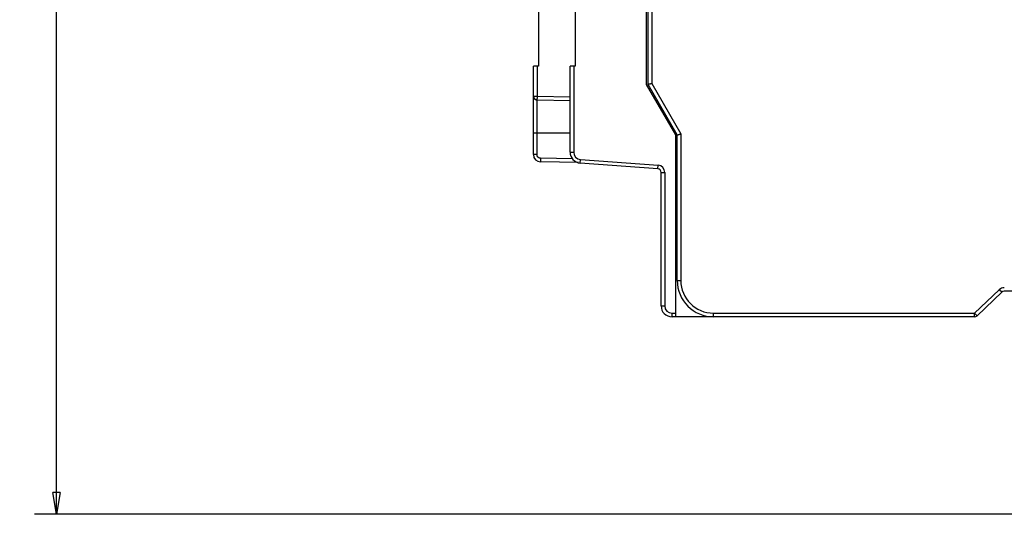
# Model space of a CAD drawing. Extents: x 94 to 841, y 0 to 545.
# Drawn here: x 94 to 230, y 99 to 167 of the extents above; entities that cross this region are included whole.
import ezdxf

# ---------------------------------------------------------------- set-up
doc = ezdxf.new("R2010")
doc.units = 0
doc.linetypes.add('HIDDENNEW0', pattern=[4.5, 1.5, -1.5, 1.5])
for name, color, linetype in [('5', 7, 'CONTINUOUS'), ('MUOTOVIIVAT', 40, 'HIDDENNEW0'), ('TANGVIIVATNONDEF', 3, 'HIDDENNEW0')]:
    doc.layers.add(name, color=color, linetype=linetype)
doc.styles.get("Standard").update_dxf_attribs({"font": 'monotxt.shx'})
doc.dimstyles.new('DSTYLE1', dxfattribs={"dimtxt": 3, "dimasz": 3, "dimexe": 3, "dimexo": 0, "dimgap": 2, "dimtad": 1, "dimrnd": 0.1, "dimzin": 3, "dimcen": 0.09, "dimazin": 3, "dimtp": 1, "dimtm": 1, "dimtfac": 1, "dimtofl": 0, "dimtmove": 0, "dimatfit": 3})

# ---------------------------------------------------------------- blocks, each defined once
blk = doc.blocks.new('_AH1')
at = {"color": 0, "linetype": 'CONTINUOUS'}
for p, q in [((-1, 0.166667), (0, 0)), ((-1, 0.166667), (-1, -0.166667)), ((0, 0), (-1, -0.166667)), ((0, 0), (-1, 0))]:
    blk.add_line(p, q, dxfattribs=at)
blk = doc.blocks.new('*D4683')
at = {"layer": '5', "color": 1, "linetype": 'CONTINUOUS'}
for p, q in [((275.834, 298.17103), (96.467071, 298.17103)), ((99.467071, 298.17103), (99.467071, 198.82462)), ((99.467071, 99.478207), (99.467071, 198.82462)), ((278.834, 99.478207), (96.467071, 99.478207))]:
    blk.add_line(p, q, dxfattribs=at)
at = {"layer": '5', "color": 1, "xscale": 3, "yscale": 3, "zscale": 3}
for p, rotation in [((99.467071, 298.17103), 90), ((99.467071, 99.478207), 270)]:
    blk.add_blockref('_AH1', p, dxfattribs=dict(at, rotation=rotation))
at = {"layer": '5', "color": 1, "linetype": 'CONTINUOUS'}
blk.add_text('198,7', height=3, rotation=90, dxfattribs=at).set_placement((97.466071, 191.32462))

msp = doc.modelspace()

# ---------------------------------------------------------------- linework, layer by layer
at = {"layer": 'MUOTOVIIVAT', "color": 40, "linetype": 'CONTINUOUS'}
for p, q in [((180.46697, 158.53137), (180.46697, 197.20316)), ((180.67162, 158.53567), (180.67162, 197.20746)), ((165.63756, 169.12487), (165.63756, 161.02487)), ((170.66697, 169.12908), (170.66697, 161.02908)), ((164.93756, 156.90899), (164.93756, 161.02487)), ((165.43319, 161.02487), (164.93756, 161.02487)), ((165.63756, 161.02487), (165.43319, 161.02487)), ((170.46697, 161.02908), (169.96697, 161.02908)), ((169.96697, 149.22208), (169.96697, 161.02908)), ((170.66697, 161.02908), (170.46697, 161.02908)), ((184.46697, 151.60316), (180.46697, 158.53137)), ((184.67162, 151.60746), (180.67162, 158.53567)), ((164.93756, 151.82487), (164.93756, 156.90899)), ((165.42883, 156.40906), (169.96696, 156.32987)), ((164.93756, 148.88211), (164.93756, 151.82487)), ((184.46697, 127.10316), (184.46697, 151.60316)), ((184.67162, 131.60746), (184.67162, 151.60746)), ((171.10379, 147.79178), (165.9201, 147.88227)), ((182.00391, 146.93747), (171.35617, 147.72618)), ((182.46697, 128.10316), (182.46697, 146.43883)), ((225.84086, 126.74496), (229.2356, 129.96996)), ((246.17162, 130.10746), (229.57997, 130.10746)), ((184.46697, 126.60316), (184.46697, 127.10316)), ((226.22244, 127.10746), (226.22243, 127.10744)), ((184.46697, 126.60316), (183.96697, 126.60316)), ((189.67162, 126.60316), (184.46697, 126.60316)), ((225.49649, 126.60746), (189.67162, 126.60746)), ((189.97129, 126.60749), (189.96697, 126.60316)), ((194.36697, 126.60316), (194.36265, 126.60749))]:
    msp.add_line(p, q, dxfattribs=at)
for points in [[(180.67162, 158.53566), (180.67188, 158.53582, -0.030489984), (180.67262, 158.53626, -0.00206411), (180.67386, 158.53698, -0.001528521), (180.67558, 158.53796, -0.002574296), (180.6778, 158.53919, -0.002629261), (180.68048, 158.54065, -0.002637158), (180.68365, 158.54232, -0.002593374), (180.68728, 158.5442, -0.002726521), (180.69139, 158.54626, -0.002730438), (180.69595, 158.54848, -0.002828805), (180.70098, 158.55086, -0.002838478), (180.70645, 158.55338, -0.002936719), (180.71238, 158.55602, -0.002955815), (180.71875, 158.55877, -0.003049579), (180.72557, 158.56161, -0.003074708), (180.73282, 158.56452, -0.003167152), (180.74051, 158.5675, -0.003196449), (180.74862, 158.57052, -0.00328569), (180.75717, 158.57357, -0.003321213), (180.76612, 158.57663, -0.003415813), (180.77551, 158.57969, -0.003445645), (180.78529, 158.58274, -0.003516249), (180.79549, 158.58576, -0.003579867), (180.80609, 158.58872, -0.003734042), (180.8171, 158.59162, -0.003645683), (180.82849, 158.59445, -0.003406277), (180.84026, 158.59722, -0.003019407), (180.85239, 158.59992, -0.002471698), (180.86486, 158.60259, -0.002044433), (180.87765, 158.60522, -0.001656101), (180.89074, 158.60784, -0.001321534), (180.90411, 158.61044, -0.00097386), (180.91775, 158.61305, -0.000680924), (180.93163, 158.61568, -0.000374683), (180.94574, 158.61834, -0.000122053), (180.96005, 158.62103, 0.000141895), (180.97455, 158.62378, 0.000392586), (180.98922, 158.62659, 0.000694428), (181.00408, 158.62949, 0.000854317), (181.019, 158.63245, 0.000943933), (181.03395, 158.63549, 0.001377521), (181.04923, 158.63871, 0.002132451), (181.06494, 158.64216, 0.001610112), (181.07975, 158.64546, 0.0001304), (181.09319, 158.6485, 0.003043341), (181.11043, 158.6528, 0.006272309), (181.13694, 158.65994, 0.003116096), (181.17163, 158.66962, 0.001586151)], [(164.98493, 156.6966), (164.99326, 156.67969, 0.009567915), (165.00225, 156.66304, 0.009450888), (165.01193, 156.64666, 0.009397361), (165.02227, 156.63057, 0.009508934), (165.03326, 156.61484, 0.009562574), (165.04487, 156.5995, 0.009577078), (165.0571, 156.58459, 0.009584362), (165.0699, 156.57014, 0.009606011), (165.08327, 156.55619, 0.009613349), (165.09716, 156.54277, 0.009611246), (165.11155, 156.52991, 0.009602726), (165.12639, 156.51762, 0.009580282), (165.14167, 156.50596, 0.009568404), (165.15733, 156.49491, 0.009545235), (165.17335, 156.48452, 0.00949871), (165.18966, 156.47478, 0.009399235), (165.20625, 156.46572, 0.009426357), (165.22308, 156.45734, 0.00951429), (165.24012, 156.44965, 0.00924399), (165.25725, 156.44264, 0.008646126), (165.27438, 156.43634, 0.009336868), (165.29185, 156.4307, 0.010801081), (165.30975, 156.42573, 0.008414437), (165.32658, 156.42147, 0.003462351), (165.34183, 156.41797, 0.011203818), (165.36116, 156.41488, 0.018863069), (165.39055, 156.4119, 0.00953865), (165.42881, 156.40909, 0.00520563)], [(184.67163, 151.60748), (184.67193, 151.60744, 0.047317419), (184.67279, 151.60738, 0.003320977), (184.67423, 151.60728, 0.002343675), (184.67621, 151.60718, 0.003832775), (184.67875, 151.60709, 0.003899762), (184.68181, 151.60702, 0.003907438), (184.68539, 151.60701, 0.003842097), (184.68948, 151.60705, 0.004039294), (184.69407, 151.60717, 0.004046454), (184.69914, 151.60739, 0.004193249), (184.70469, 151.60773, 0.004207009), (184.71069, 151.60819, 0.004349983), (184.71715, 151.60881, 0.00437842), (184.72404, 151.60959, 0.004519283), (184.73136, 151.61055, 0.00454347), (184.7391, 151.61172, 0.004653707), (184.74724, 151.6131, 0.004714912), (184.75577, 151.61472, 0.004904764), (184.76469, 151.61659, 0.004666744), (184.77397, 151.61872, 0.004170355), (184.78361, 151.62108, 0.003666819), (184.7936, 151.62368, 0.003141334), (184.80393, 151.6265, 0.002718675), (184.81458, 151.62951, 0.002349306), (184.82556, 151.63273, 0.002033395), (184.83683, 151.63613, 0.001731682), (184.84841, 151.6397, 0.001478041), (184.86026, 151.64342, 0.001233383), (184.8724, 151.64729, 0.00102649), (184.88479, 151.6513, 0.000820073), (184.89744, 151.65543, 0.000646026), (184.91033, 151.65967, 0.000468241), (184.92345, 151.66401, 0.000317054), (184.93679, 151.66844, 0.000157083), (184.95035, 151.67294, 0.000025436), (184.9641, 151.67751, -0.000112073), (184.97803, 151.68213, -0.000243284), (184.99216, 151.68679, -0.000401852), (185.00648, 151.69148, -0.000483741), (185.02089, 151.69617, -0.000527447), (185.03536, 151.70084, -0.000756965), (185.05021, 151.70557, -0.001156818), (185.06555, 151.71039, -0.000871197), (185.08002, 151.7149, -0.0000781), (185.09318, 151.71897, -0.001629128), (185.11026, 151.72405, -0.003326248), (185.13678, 151.73163, -0.00164476), (185.17164, 151.74144, -0.00083638)]]:
    msp.add_lwpolyline(points, format="xyb", dxfattribs=at)
msp.add_lwpolyline([(194.36696, 126.60318), (194.36696, 126.60339), (194.36696, 126.60361), (194.36696, 126.60382), (194.36696, 126.60404), (194.36696, 126.60425), (194.36696, 126.60447), (194.36696, 126.60468), (194.36696, 126.6049), (194.36696, 126.60512), (194.36696, 126.60533), (194.36696, 126.60554), (194.36696, 126.60576), (194.36696, 126.60598), (194.36696, 126.60619), (194.36696, 126.60638), (194.36696, 126.60662), (194.36696, 126.607), (194.36696, 126.60749)], dxfattribs=at)
for centre, radius, start, end in [((165.43756, 156.90899), 0.5, 180, 269), ((165.93756, 148.88211), 1, 180, 269), ((171.46697, 149.22208), 1.5, 180, 265.76366), ((181.96697, 146.43883), 0.5, 0, 85.763656), ((189.67162, 131.60746), 5, 180, 270), ((229.57997, 129.60746), 0.5, 90, 133.5312), ((183.96697, 128.10316), 1.5, 180, 270), ((196.46697, 129.60316), 3, 270, 270.43215), ((225.49649, 127.10746), 0.5, 270, 313.5312)]:
    msp.add_arc(centre, radius, start, end, dxfattribs=at)
at = {"layer": 'TANGVIIVATNONDEF', "color": 3, "linetype": 'CONTINUOUS'}
for p, q in [((181.17163, 197.20748), (181.17163, 158.66962)), ((165.43322, 161.02487), (165.43322, 156.90899)), ((170.46696, 161.02908), (170.46696, 149.22206)), ((181.17163, 158.66962), (185.17164, 151.74144)), ((164.93757, 156.90899), (165.43322, 156.90899)), ((165.43322, 156.90899), (169.96697, 156.82985)), ((165.42881, 151.82488), (165.42881, 156.40909)), ((165.42881, 151.82488), (164.93757, 151.82488)), ((169.96697, 151.82487), (165.42881, 151.82488)), ((165.42881, 148.88212), (165.42881, 151.82488)), ((185.17164, 151.74144), (185.17164, 131.60745)), ((165.42881, 148.88212), (164.93757, 148.88212)), ((169.96696, 149.22206), (170.46696, 149.22206)), ((170.27912, 148.3061), (165.92009, 148.38217)), ((171.35617, 147.7262), (171.39311, 148.2248)), ((171.39311, 148.2248), (182.04084, 147.43608)), ((182.00391, 146.93747), (182.04084, 147.43608)), ((182.46698, 146.43882), (182.96699, 146.43882)), ((182.96699, 146.43882), (182.96699, 128.10315)), ((184.67163, 131.60745), (185.17164, 131.60745)), ((225.49649, 127.10744), (228.89124, 130.33245)), ((229.23559, 129.96997), (228.89124, 130.33245)), ((182.46698, 128.10315), (182.96699, 128.10315)), ((183.96695, 127.10318), (184.46696, 127.10318)), ((183.96695, 126.60318), (183.96695, 127.10318)), ((189.6716, 126.60749), (189.6716, 127.10744)), ((189.6716, 127.10744), (225.49649, 127.10744)), ((225.49649, 127.10744), (225.84088, 126.74495)), ((225.49649, 126.60749), (225.49649, 127.10744))]:
    msp.add_line(p, q, dxfattribs=at)
for points in [[(165.43322, 156.90899), (165.4328, 156.88517, 0.000111173), (165.4324, 156.86104, 0.000106056), (165.43199, 156.83656, 0.000105474), (165.4316, 156.81184, 0.000111501), (165.43121, 156.78699, 0.000115996), (165.43084, 156.76212, 0.000120437), (165.43048, 156.73733, 0.000125416), (165.43013, 156.71272, 0.000132315), (165.4298, 156.68842, 0.000139762), (165.42949, 156.66453, 0.000148794), (165.4292, 156.6412, 0.000159178), (165.42894, 156.61851, 0.000171579), (165.4287, 156.59661, 0.000186612), (165.42849, 156.57557, 0.000204493), (165.4283, 156.55554, 0.000226087), (165.42814, 156.53656, 0.000250673), (165.42801, 156.51876, 0.000285724), (165.42791, 156.50218, 0.000331297), (165.42784, 156.48691, 0.00037854), (165.4278, 156.47296, 0.000418666), (165.42779, 156.46043, 0.000543959), (165.42781, 156.44925, 0.000792289), (165.42785, 156.43948, 0.000832723), (165.42792, 156.43117, 0.000438357), (165.42799, 156.42438, 0.001607023), (165.42813, 156.41863, 0.005687328), (165.42841, 156.41352, 0.008267803), (165.42881, 156.40909, 0.010138289)], [(165.92009, 148.38217), (165.90902, 148.38249, -0.005531654), (165.89795, 148.38306, -0.005541485), (165.8869, 148.38387, -0.005529487), (165.87586, 148.38493, -0.005505776), (165.86485, 148.38624, -0.00549188), (165.85387, 148.38778, -0.005482226), (165.84292, 148.38957, -0.005475454), (165.83201, 148.3916, -0.005471356), (165.82114, 148.39387, -0.005470615), (165.81033, 148.39638, -0.005473331), (165.79958, 148.39913, -0.005478702), (165.78888, 148.40211, -0.00548837), (165.77826, 148.40533, -0.005499476), (165.76771, 148.40878, -0.005514808), (165.75724, 148.41247, -0.005532985), (165.74686, 148.41638, -0.005558459), (165.73656, 148.42053, -0.005577101), (165.72637, 148.42491, -0.005593203), (165.71627, 148.42952, -0.005588407), (165.70628, 148.43435, -0.00556098), (165.69641, 148.4394, -0.005541801), (165.68664, 148.44467, -0.005525939), (165.677, 148.45016, -0.005513667), (165.66748, 148.45586, -0.00550184), (165.65809, 148.46177, -0.005494086), (165.64883, 148.46788, -0.005488411), (165.63971, 148.4742, -0.005485889), (165.63073, 148.48071, -0.005485824), (165.6219, 148.48743, -0.005488543), (165.61321, 148.49433, -0.005494641), (165.60469, 148.50143, -0.005502059), (165.59632, 148.50871, -0.005512545), (165.58812, 148.51617, -0.005526753), (165.58008, 148.52382, -0.005548178), (165.57222, 148.53165, -0.005557735), (165.56453, 148.53964, -0.005557766), (165.55703, 148.54781, -0.005548231), (165.5497, 148.55614, -0.00552683), (165.54257, 148.56464, -0.005512636), (165.53562, 148.57329, -0.005502185), (165.52887, 148.58209, -0.005494792), (165.52231, 148.59104, -0.005488741), (165.51595, 148.60013, -0.005486047), (165.50979, 148.60936, -0.005486145), (165.50384, 148.61872, -0.005488726), (165.49809, 148.62821, -0.005494516), (165.49256, 148.63783, -0.005502229), (165.48724, 148.64757, -0.005513897), (165.48214, 148.65743, -0.005526509), (165.47726, 148.66739, -0.005543211), (165.47261, 148.67746, -0.005561366), (165.46817, 148.68764, -0.005586094), (165.46397, 148.69791, -0.005594804), (165.46, 148.70827, -0.005588494), (165.45627, 148.71873, -0.005556543), (165.45276, 148.72926, -0.005498196), (165.4495, 148.73986, -0.005526585), (165.44646, 148.75055, -0.005621545), (165.44367, 148.76132, -0.005453052), (165.44111, 148.7721, -0.005084858), (165.43879, 148.78287, -0.005602438), (165.4367, 148.79386, -0.006675234), (165.43486, 148.80515, -0.005070139), (165.43327, 148.81578, -0.001734771), (165.43195, 148.82542, -0.007155366), (165.4308, 148.83784, -0.012381092), (165.42975, 148.857, -0.006064688), (165.42881, 148.88212, -0.003208638)], [(165.92009, 148.38217), (165.91969, 148.35835, 0.000223262), (165.9193, 148.33421, 0.000212989), (165.91892, 148.30974, 0.000211822), (165.91857, 148.28502, 0.000223926), (165.91823, 148.26018, 0.000232953), (165.91792, 148.23531, 0.00024187), (165.91763, 148.21052, 0.000251868), (165.91737, 148.18591, 0.00026572), (165.91714, 148.16162, 0.000280674), (165.91695, 148.13773, 0.000298806), (165.91678, 148.1144, 0.000319654), (165.91665, 148.09172, 0.000344548), (165.91656, 148.06982, 0.000374725), (165.9165, 148.04878, 0.000410616), (165.91649, 148.02875, 0.000453952), (165.9165, 148.00977, 0.000503288), (165.91656, 147.99197, 0.000573619), (165.91665, 147.97539, 0.000665052), (165.91678, 147.96012, 0.000759793), (165.91695, 147.94617, 0.000840204), (165.91714, 147.93364, 0.001091432), (165.91737, 147.92246, 0.001589204), (165.91764, 147.91268, 0.001669477), (165.91792, 147.90436, 0.000878449), (165.91818, 147.89757, 0.003218878), (165.91857, 147.89182, 0.011355668), (165.91921, 147.8867, 0.016334465), (165.92009, 147.88226, 0.019645096)]]:
    msp.add_lwpolyline(points, format="xyb", dxfattribs=at)
for centre, radius, start, end in [((171.46697, 149.22208), 1, 180, 265.76366), ((181.96697, 146.43883), 1, 0, 85.763656), ((189.67162, 131.60746), 4.5, 180, 270), ((229.57997, 129.60746), 1, 90, 133.5312), ((183.96697, 128.10316), 1, 180, 270)]:
    msp.add_arc(centre, radius, start, end, dxfattribs=at)

# ---------------------------------------------------------------- dimensions: what is measured, and where the dimension line sits
at = {"layer": '5', "color": 1, "linetype": 'CONTINUOUS'}
dim = msp.add_linear_dim(base=(99.46707, 99.47821), p1=(275.834, 298.17103), p2=(278.834, 99.47821), angle=90, dimstyle='DSTYLE1', override={"dimblk": '_AH1', "dimsah": 0}, dxfattribs=at)
dim.commit()
dim.dimension.update_dxf_attribs({"geometry": '*D4683', "text_midpoint": (95.96607, 198.82462), "dimtype": 128})

doc.saveas('drawing.dxf')
